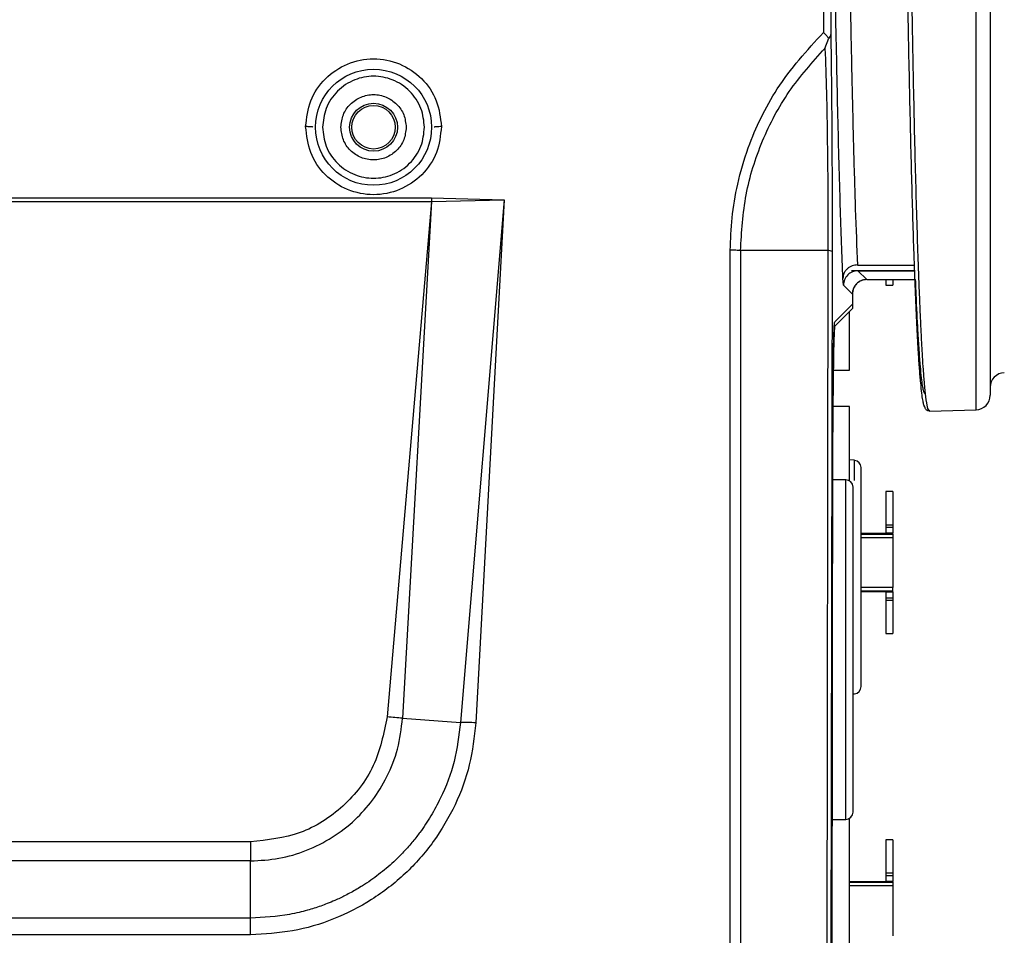
# Model space of a CAD drawing. Units: millimetres. Extents: x 3 to 306, y 3 to 206.
# Drawn here: x 166 to 180, y 71 to 84 of the extents above; entities that cross this region are included whole.
import ezdxf

# ---------------------------------------------------------------- set-up
doc = ezdxf.new("R2010")
doc.units = ezdxf.units.MM
doc.styles.add('SLDTEXTSTYLE0', font='TXT', dxfattribs={"width": 0.7})
doc.dimstyles.new('SLDDIMSTYLE0', dxfattribs={"dimtxt": 3.5, "dimasz": 3.302, "dimexe": 0, "dimexo": 0.0625, "dimgap": 0.875, "dimtad": 1, "dimdec": 1, "dimlfac": 5, "dimrnd": 1e-09, "dimzin": 12, "dimdsep": 46, "dimtxsty": 'SLDTEXTSTYLE0', "dimsah": 1, "dimcen": 0.09, "dimadec": 0, "dimazin": 3, "dimtfac": 1, "dimtdec": 1, "dimtofl": 0, "dimtmove": 0, "dimatfit": 3, "dimfxl": 0, "dimfrac": 2, "dimtolj": 1, "dimtzin": 12, "dimarcsym": 0})

# ---------------------------------------------------------------- blocks, each defined once
blk = doc.blocks.new('_D')
at = {"color": 7, "linetype": 'Continuous', "lineweight": 18}
for p, q in [((186.351, 80.627), (186.351, 54.113)), ((123.247, 77.508), (123.247, 54.113)), ((123.247, 55.113), (186.351, 55.113))]:
    blk.add_line(p, q, dxfattribs=at)
for points in [[(123.247, 55.113), (126.549, 54.605), (126.549, 55.621)], [(186.351, 55.113), (183.049, 55.621), (183.049, 54.605)]]:
    blk.add_solid(points, dxfattribs=at)
at = {"color": 7, "linetype": 'Continuous', "lineweight": 18, "insert": (149.505, 59.625), "char_height": 3.5, "attachment_point": 1, "style": 'SLDTEXTSTYLE0'}
blk.add_mtext('315,5', dxfattribs=at)
blk = doc.blocks.new('_D_2')
at = {"color": 7, "linetype": 'Continuous', "lineweight": 18}
for p, q in [((157.877, 139.214), (203.45, 139.214)), ((202.45, 65.114), (202.45, 139.214)), ((175.873, 65.114), (203.45, 65.114))]:
    blk.add_line(p, q, dxfattribs=at)
for points in [[(202.45, 139.214), (201.942, 135.912), (202.958, 135.912)], [(202.45, 65.114), (202.958, 68.416), (201.942, 68.416)]]:
    blk.add_solid(points, dxfattribs=at)
at = {"color": 7, "linetype": 'Continuous', "lineweight": 18, "insert": (197.938, 96.87), "char_height": 3.5, "attachment_point": 1, "rotation": 90, "style": 'SLDTEXTSTYLE0'}
blk.add_mtext('370,5', dxfattribs=at)
blk = doc.blocks.new('_D_3')
at = {"color": 7, "linetype": 'Continuous', "lineweight": 18}
for p, q in [((179.989, 117.725), (197.45, 117.725)), ((196.45, 65.114), (196.45, 117.725)), ((175.873, 65.114), (197.45, 65.114))]:
    blk.add_line(p, q, dxfattribs=at)
for points in [[(196.45, 117.725), (195.942, 114.423), (196.958, 114.423)], [(196.45, 65.114), (196.958, 68.416), (195.942, 68.416)]]:
    blk.add_solid(points, dxfattribs=at)
at = {"color": 7, "linetype": 'Continuous', "lineweight": 18, "insert": (191.938, 86.126), "char_height": 3.5, "attachment_point": 1, "rotation": 90, "style": 'SLDTEXTSTYLE0'}
blk.add_mtext('263,1', dxfattribs=at)

msp = doc.modelspace()

# ---------------------------------------------------------------- linework, layer by layer
at = {"color": 8, "linetype": 'Continuous', "lineweight": 25}
for p, q in [((179.632, 78.719), (179.632, 98.214)), ((177.997, 80.715), (178.779, 80.715)), ((178.004, 80.637), (178.782, 80.637)), ((178.927, 78.762), (178.913, 78.78)), ((178.982, 78.712), (178.989, 78.702)), ((177.957, 77.743), (177.957, 78.023)), ((177.837, 73.074), (177.837, 77.754)), ((178.047, 77.007), (178.487, 77.007)), ((178.047, 76.96), (178.487, 76.96)), ((178.487, 76.268), (178.047, 76.268)), ((178.487, 76.221), (178.047, 76.221))]:
    msp.add_line(p, q, dxfattribs=at)
at = {"color": 7, "linetype": 'Continuous', "lineweight": 25}
for p, q in [((177.53, 84.28), (177.529, 83.922)), ((177.53, 84.28), (177.529, 83.922)), ((177.63, 84.271), (177.629, 83.906)), ((177.55, 83.701), (177.602, 83.84)), ((177.55, 83.701), (177.602, 83.84)), ((177.55, 83.701), (177.602, 83.84)), ((138.129, 81.64), (172.126, 81.64)), ((138.129, 81.59), (172.125, 81.59)), ((138.129, 81.59), (172.125, 81.59)), ((138.129, 81.59), (172.125, 81.59)), ((172.125, 81.59), (171.513, 74.486)), ((172.125, 81.59), (171.513, 74.486)), ((172.125, 81.59), (171.513, 74.486)), ((172.125, 81.59), (171.726, 74.468)), ((172.125, 81.59), (171.726, 74.468)), ((172.125, 81.59), (171.726, 74.468)), ((172.126, 81.64), (172.125, 81.59)), ((172.126, 81.64), (172.125, 81.59)), ((172.126, 81.64), (172.125, 81.59)), ((172.125, 81.59), (173.127, 81.614)), ((172.125, 81.59), (173.127, 81.614)), ((172.125, 81.59), (173.127, 81.614)), ((172.126, 81.64), (173.127, 81.614)), ((172.126, 81.64), (173.127, 81.614)), ((173.127, 81.614), (172.527, 74.411)), ((173.127, 81.614), (172.527, 74.411)), ((173.127, 81.614), (172.527, 74.411)), ((173.127, 81.614), (172.737, 74.404)), ((173.127, 81.614), (172.737, 74.404)), ((173.127, 81.614), (172.737, 74.404)), ((176.244, 70.575), (176.244, 80.919)), ((176.386, 80.914), (176.386, 70.57)), ((177.589, 80.914), (176.386, 80.914)), ((177.589, 80.914), (177.572, 69.681)), ((177.648, 80.902), (177.63, 69.668)), ((177.917, 80.64), (178.782, 80.64)), ((178.127, 80.514), (178.004, 80.637)), ((177.804, 80.437), (177.797, 80.531)), ((178.127, 80.514), (178.786, 80.514)), ((178.387, 80.514), (178.387, 80.436)), ((178.487, 80.514), (178.487, 80.436)), ((177.927, 80.314), (177.804, 80.437)), ((178.387, 80.436), (178.487, 80.436)), ((177.927, 80.317), (177.927, 80.114)), ((177.927, 80.314), (177.927, 80.174)), ((177.927, 80.314), (177.927, 80.114)), ((177.685, 79.932), (177.927, 80.174)), ((177.685, 79.872), (177.927, 80.114)), ((177.887, 79.264), (177.887, 80.074)), ((177.664, 79.264), (177.887, 79.264)), ((177.887, 78.764), (177.659, 78.764)), ((177.887, 77.74), (177.887, 78.764)), ((178.989, 78.702), (179.632, 78.719)), ((177.643, 69.414), (177.657, 78.417)), ((177.644, 69.414), (177.658, 78.412)), ((177.957, 78.023), (177.887, 78.03)), ((177.837, 77.754), (177.657, 77.754)), ((178.487, 77.592), (178.387, 77.592)), ((178.387, 77.592), (178.387, 77.135)), ((178.487, 77.592), (178.487, 77.135)), ((178.387, 77.135), (178.487, 77.135)), ((178.387, 77.135), (178.387, 77.102)), ((178.387, 77.102), (178.387, 77.019)), ((178.387, 77.102), (178.487, 77.102)), ((178.487, 77.135), (178.487, 77.102)), ((178.487, 77.102), (178.487, 77.019)), ((178.047, 77.019), (178.387, 77.019)), ((178.487, 77.019), (178.387, 77.019)), ((178.487, 77.007), (178.487, 77.019)), ((178.487, 77.007), (178.487, 76.96)), ((178.487, 76.96), (178.487, 76.268)), ((178.387, 76.208), (178.047, 76.208)), ((178.387, 76.208), (178.487, 76.208)), ((178.387, 76.208), (178.387, 76.126)), ((178.487, 76.221), (178.487, 76.268)), ((178.487, 76.208), (178.487, 76.221)), ((178.487, 76.208), (178.487, 76.126)), ((178.387, 76.126), (178.487, 76.126)), ((178.387, 76.126), (178.387, 76.092)), ((178.487, 76.092), (178.387, 76.092)), ((178.387, 76.092), (178.387, 75.636)), ((178.487, 76.126), (178.487, 76.092)), ((178.487, 76.092), (178.487, 75.636)), ((178.387, 75.636), (178.487, 75.636)), ((177.937, 74.803), (177.957, 74.805)), ((171.726, 74.468), (172.527, 74.411)), ((171.726, 74.468), (172.527, 74.411)), ((171.726, 74.468), (172.527, 74.411)), ((177.65, 73.074), (177.837, 73.074)), ((177.887, 69.664), (177.887, 73.087)), ((169.632, 72.764), (140.733, 72.764)), ((169.632, 72.764), (140.733, 72.764)), ((169.632, 72.764), (140.733, 72.764)), ((178.487, 72.792), (178.387, 72.792)), ((178.387, 72.792), (178.387, 72.335)), ((178.487, 72.792), (178.487, 72.335)), ((169.632, 72.501), (140.733, 72.501)), ((169.631, 71.712), (169.632, 72.501)), ((177.887, 72.219), (178.387, 72.219)), ((178.387, 72.335), (178.487, 72.335)), ((178.387, 72.335), (178.387, 72.302)), ((178.387, 72.302), (178.387, 72.219)), ((178.387, 72.302), (178.487, 72.302)), ((178.487, 72.219), (178.387, 72.219)), ((178.487, 72.335), (178.487, 72.302)), ((178.487, 72.302), (178.487, 72.219)), ((178.487, 72.207), (178.487, 72.219)), ((177.887, 72.207), (178.487, 72.207)), ((177.887, 72.16), (178.487, 72.16)), ((178.487, 72.207), (178.487, 72.16)), ((178.487, 72.16), (178.487, 71.468)), ((169.631, 71.712), (140.636, 71.712)), ((169.631, 71.484), (140.636, 71.484))]:
    msp.add_line(p, q, dxfattribs=at)
for radius in [0.8, 0.33, 0.3]:
    msp.add_circle((171.327, 82.614), radius, dxfattribs=at)
for centre, radius, start, end in [((177.595, 80.796), 0.118, 63.4398, 92.7851), ((180.027, 79.03), 0.2, 91.5, 180), ((179.627, 78.919), 0.2, 271.5, 0), ((177.947, 77.923), 0.1, 0, 84.2894), ((177.837, 77.654), 0.1, 0, 90), ((177.947, 74.904), 0.1, 275.7106, 0), ((177.837, 73.174), 0.1, 270, 0)]:
    msp.add_arc(centre, radius, start, end, dxfattribs=at)
msp.add_ellipse((177.686, 78.272), major_axis=(0, 1.6), ratio=0.017455, start_param=0.017453, end_param=1.48353, dxfattribs=at)
for points, knots in [([(178.587, 98.214), (178.588, 97.776), (178.588, 96.94), (178.59, 95.748), (178.593, 94.643), (178.598, 93.239), (178.608, 91.512), (178.621, 89.744), (178.635, 88.27), (178.648, 87.074), (178.665, 85.777), (178.687, 84.427), (178.713, 83.078), (178.741, 81.9), (178.765, 81.099), (178.784, 80.578), (178.796, 80.264), (178.808, 79.982), (178.821, 79.73), (178.834, 79.493), (178.849, 79.275), (178.865, 79.086), (178.88, 78.947), (178.893, 78.855), (178.905, 78.801), (178.913, 78.774), (178.918, 78.771), (178.918, 78.77)], [0, 0, 0, 0, 0.043664, 0.083456, 0.119434, 0.155358, 0.226755, 0.299223, 0.346988, 0.394296, 0.441124, 0.50893, 0.575506, 0.642017, 0.708241, 0.73418, 0.760102, 0.785657, 0.810818, 0.835992, 0.866446, 0.89683, 0.927214, 0.953045, 0.974254, 0.995442, 1, 1, 1, 1]), ([(178.986, 78.707), (178.979, 78.717), (178.963, 78.737), (178.942, 78.878), (178.923, 79.06), (178.908, 79.254), (178.895, 79.448), (178.884, 79.646), (178.873, 79.86), (178.863, 80.088), (178.853, 80.328), (178.843, 80.578), (178.831, 80.915), (178.817, 81.357), (178.801, 81.927), (178.786, 82.534), (178.768, 83.376), (178.746, 84.493), (178.724, 85.925), (178.705, 87.418), (178.689, 88.965), (178.676, 90.564), (178.666, 92.046), (178.659, 93.389), (178.655, 94.584), (178.651, 95.789), (178.649, 97.001), (178.649, 97.81), (178.649, 98.214)], [0, 0, 0, 0, 0.044385, 0.086526, 0.12212, 0.151167, 0.174012, 0.19624, 0.21785, 0.238842, 0.259217, 0.278973, 0.298112, 0.334175, 0.369513, 0.404127, 0.438016, 0.503598, 0.566282, 0.626215, 0.685183, 0.743187, 0.800225, 0.840432, 0.880513, 0.920467, 0.960297, 1, 1, 1, 1]), ([(179.827, 98.214), (179.827, 97.635), (179.827, 96.458), (179.827, 94.68), (179.827, 92.881), (179.827, 91.088), (179.827, 89.328), (179.827, 87.631), (179.827, 86.028), (179.827, 84.546), (179.827, 83.21), (179.827, 82.04), (179.827, 81.05), (179.827, 80.249), (179.827, 79.639), (179.827, 79.218), (179.827, 78.965), (179.827, 78.934), (179.827, 78.919)], [0, 0, 0, 0, 0.057284, 0.116497, 0.177468, 0.239987, 0.303802, 0.368625, 0.434137, 0.5, 0.565863, 0.631375, 0.696197, 0.760013, 0.822532, 0.883503, 0.942716, 1, 1, 1, 1]), ([(177.831, 89.356), (177.835, 88.911), (177.844, 88.012), (177.86, 86.733), (177.878, 85.502), (177.897, 84.36), (177.919, 83.305), (177.942, 82.341), (177.968, 81.449), (177.987, 80.963), (177.997, 80.715)], [0, 0, 0, 0, 0.117174, 0.236911, 0.359211, 0.484074, 0.604292, 0.730353, 0.862255, 1, 1, 1, 1]), ([(177.797, 80.531), (177.785, 80.85), (177.761, 81.487), (177.728, 82.738), (177.7, 84.068), (177.677, 85.421), (177.658, 86.711), (177.643, 87.992), (177.635, 88.858), (177.631, 89.262)], [0, 0, 0, 0, 0.172651, 0.344353, 0.51587, 0.646145, 0.774413, 0.89457, 1, 1, 1, 1]), ([(176.244, 80.919), (176.249, 81.068), (176.259, 81.373), (176.342, 81.848), (176.475, 82.312), (176.663, 82.75), (176.972, 83.31), (177.303, 83.673), (177.529, 83.922)], [0, 0, 0, 0, 0.133027, 0.273759, 0.430045, 0.564041, 0.700286, 1, 1, 1, 1]), ([(176.244, 80.919), (176.249, 81.068), (176.259, 81.373), (176.342, 81.848), (176.475, 82.312), (176.663, 82.75), (176.972, 83.31), (177.303, 83.673), (177.529, 83.922)], [0, 0, 0, 0, 0.133027, 0.273759, 0.430045, 0.564041, 0.700286, 1, 1, 1, 1]), ([(176.244, 80.919), (176.249, 81.068), (176.259, 81.373), (176.342, 81.848), (176.475, 82.312), (176.663, 82.75), (176.972, 83.31), (177.303, 83.673), (177.529, 83.922)], [0, 0, 0, 0, 0.133027, 0.273759, 0.430045, 0.564041, 0.700286, 1, 1, 1, 1]), ([(177.602, 83.84), (177.593, 83.851), (177.572, 83.879), (177.545, 83.906), (177.529, 83.922)], [0, 0, 0, 0, 0.421165, 1, 1, 1, 1]), ([(177.602, 83.84), (177.593, 83.851), (177.572, 83.879), (177.545, 83.906), (177.529, 83.922)], [0, 0, 0, 0, 0.421165, 1, 1, 1, 1]), ([(177.602, 83.84), (177.593, 83.851), (177.572, 83.879), (177.545, 83.906), (177.529, 83.922)], [0, 0, 0, 0, 0.421165, 1, 1, 1, 1]), ([(177.629, 83.906), (177.628, 83.893), (177.624, 83.871), (177.609, 83.849), (177.602, 83.84)], [0, 0, 0, 0, 0.580992, 1, 1, 1, 1]), ([(177.629, 83.906), (177.628, 83.893), (177.624, 83.871), (177.609, 83.849), (177.602, 83.84)], [0, 0, 0, 0, 0.580992, 1, 1, 1, 1]), ([(177.629, 83.906), (177.628, 83.893), (177.624, 83.871), (177.609, 83.849), (177.602, 83.84)], [0, 0, 0, 0, 0.580992, 1, 1, 1, 1]), ([(176.386, 80.914), (176.401, 81.172), (176.432, 81.689), (176.669, 82.433), (177.031, 83.124), (177.377, 83.509), (177.55, 83.701)], [0, 0, 0, 0, 0.250149, 0.500314, 0.750184, 1, 1, 1, 1]), ([(176.386, 80.914), (176.401, 81.172), (176.432, 81.689), (176.669, 82.433), (177.031, 83.124), (177.377, 83.509), (177.55, 83.701)], [0, 0, 0, 0, 0.250149, 0.500314, 0.750184, 1, 1, 1, 1]), ([(176.386, 80.914), (176.401, 81.172), (176.432, 81.689), (176.669, 82.433), (177.031, 83.124), (177.377, 83.509), (177.55, 83.701)], [0, 0, 0, 0, 0.250149, 0.500314, 0.750184, 1, 1, 1, 1]), ([(177.55, 83.701), (177.557, 83.505), (177.571, 83.111), (177.583, 82.414), (177.59, 81.672), (177.589, 81.167), (177.589, 80.914)], [0, 0, 0, 0, 0.249735, 0.499584, 0.74986, 1, 1, 1, 1]), ([(177.55, 83.701), (177.557, 83.505), (177.571, 83.111), (177.583, 82.414), (177.59, 81.672), (177.589, 81.167), (177.589, 80.914)], [0, 0, 0, 0, 0.249735, 0.499584, 0.74986, 1, 1, 1, 1]), ([(177.55, 83.701), (177.557, 83.505), (177.571, 83.111), (177.583, 82.414), (177.59, 81.672), (177.589, 81.167), (177.589, 80.914)], [0, 0, 0, 0, 0.249735, 0.499584, 0.74986, 1, 1, 1, 1]), ([(170.391, 82.623), (170.405, 82.744), (170.434, 82.988), (170.649, 83.299), (170.959, 83.507), (171.326, 83.581), (171.694, 83.508), (172.003, 83.301), (172.22, 82.989), (172.249, 82.745), (172.263, 82.623)], [0, 0, 0, 0, 0.124454, 0.250079, 0.375018, 0.4997, 0.624383, 0.749319, 0.874884, 1, 1, 1, 1]), ([(177.635, 83.55), (177.635, 83.538), (177.636, 83.458), (177.638, 83.237), (177.642, 82.878), (177.645, 82.437), (177.647, 81.993), (177.648, 81.593), (177.648, 81.227), (177.648, 81.01), (177.648, 80.902)], [0, 0, 0, 0, 0.017143, 0.107409, 0.280794, 0.453756, 0.610641, 0.767678, 0.884323, 1, 1, 1, 1]), ([(177.635, 83.55), (177.635, 83.538), (177.636, 83.458), (177.638, 83.237), (177.642, 82.878), (177.645, 82.437), (177.647, 81.993), (177.648, 81.593), (177.648, 81.227), (177.648, 81.01), (177.648, 80.902)], [0, 0, 0, 0, 0.017143, 0.107409, 0.280794, 0.453756, 0.610641, 0.767678, 0.884323, 1, 1, 1, 1]), ([(177.635, 83.55), (177.635, 83.538), (177.636, 83.458), (177.638, 83.237), (177.642, 82.878), (177.645, 82.437), (177.647, 81.993), (177.648, 81.593), (177.648, 81.227), (177.648, 81.01), (177.648, 80.902)], [0, 0, 0, 0, 0.017143, 0.107409, 0.280794, 0.453756, 0.610641, 0.767678, 0.884323, 1, 1, 1, 1]), ([(172.03, 82.614), (172.02, 82.702), (172.006, 82.839), (171.918, 83.002), (171.827, 83.114), (171.716, 83.205), (171.552, 83.29), (171.327, 83.334), (171.102, 83.29), (170.939, 83.205), (170.827, 83.114), (170.736, 83.002), (170.649, 82.839), (170.634, 82.702), (170.625, 82.614)], [0, 0, 0, 0, 0.119721, 0.184836, 0.25, 0.315115, 0.380279, 0.5, 0.619721, 0.684836, 0.75, 0.815115, 0.880279, 1, 1, 1, 1]), ([(170.877, 82.614), (170.884, 82.673), (170.897, 82.791), (171.001, 82.94), (171.15, 83.04), (171.327, 83.076), (171.504, 83.04), (171.653, 82.94), (171.757, 82.791), (171.77, 82.673), (171.777, 82.614)], [0, 0, 0, 0, 0.125001, 0.25, 0.374999, 0.5, 0.625, 0.75, 0.874999, 1, 1, 1, 1]), ([(170.877, 82.614), (170.884, 82.673), (170.897, 82.791), (171.001, 82.94), (171.15, 83.04), (171.327, 83.076), (171.504, 83.04), (171.653, 82.94), (171.757, 82.791), (171.77, 82.673), (171.777, 82.614)], [0, 0, 0, 0, 0.125001, 0.25, 0.374999, 0.5, 0.625, 0.75, 0.874999, 1, 1, 1, 1]), ([(170.877, 82.614), (170.884, 82.673), (170.897, 82.791), (171.001, 82.94), (171.15, 83.04), (171.327, 83.076), (171.504, 83.04), (171.653, 82.94), (171.757, 82.791), (171.77, 82.673), (171.777, 82.614)], [0, 0, 0, 0, 0.125001, 0.25, 0.374999, 0.5, 0.625, 0.75, 0.874999, 1, 1, 1, 1]), ([(172.263, 82.623), (172.249, 82.501), (172.222, 82.256), (172.007, 81.943), (171.696, 81.734), (171.328, 81.66), (170.96, 81.733), (170.649, 81.942), (170.433, 82.255), (170.405, 82.5), (170.391, 82.623)], [0, 0, 0, 0, 0.124449, 0.250078, 0.375019, 0.4997, 0.624383, 0.749321, 0.87489, 1, 1, 1, 1]), ([(170.491, 82.614), (170.49, 82.615), (170.487, 82.617), (170.474, 82.619), (170.462, 82.62), (170.446, 82.621), (170.423, 82.622), (170.404, 82.622), (170.391, 82.623)], [0, 0, 0, 0, 0.239797, 0.368575, 0.499994, 0.631409, 0.760192, 1, 1, 1, 1]), ([(170.625, 82.614), (170.634, 82.526), (170.649, 82.389), (170.736, 82.225), (170.827, 82.114), (170.939, 82.022), (171.102, 81.938), (171.327, 81.894), (171.552, 81.938), (171.716, 82.022), (171.827, 82.114), (171.918, 82.225), (172.006, 82.389), (172.02, 82.526), (172.03, 82.614)], [0, 0, 0, 0, 0.119721, 0.184837, 0.25, 0.315115, 0.380279, 0.5, 0.619721, 0.684837, 0.75, 0.815115, 0.880279, 1, 1, 1, 1]), ([(171.777, 82.614), (171.77, 82.555), (171.757, 82.437), (171.653, 82.287), (171.504, 82.187), (171.327, 82.152), (171.15, 82.187), (171.001, 82.287), (170.897, 82.437), (170.884, 82.555), (170.877, 82.614)], [0, 0, 0, 0, 0.125, 0.25, 0.375, 0.5, 0.625001, 0.75, 0.875, 1, 1, 1, 1]), ([(171.777, 82.614), (171.77, 82.555), (171.757, 82.437), (171.653, 82.287), (171.504, 82.187), (171.327, 82.152), (171.15, 82.187), (171.001, 82.287), (170.897, 82.437), (170.884, 82.555), (170.877, 82.614)], [0, 0, 0, 0, 0.125, 0.25, 0.375, 0.5, 0.625001, 0.75, 0.875, 1, 1, 1, 1]), ([(171.777, 82.614), (171.77, 82.555), (171.757, 82.437), (171.653, 82.287), (171.504, 82.187), (171.327, 82.152), (171.15, 82.187), (171.001, 82.287), (170.897, 82.437), (170.884, 82.555), (170.877, 82.614)], [0, 0, 0, 0, 0.125, 0.25, 0.375, 0.5, 0.625001, 0.75, 0.875, 1, 1, 1, 1]), ([(172.263, 82.623), (172.251, 82.622), (172.232, 82.622), (172.209, 82.621), (172.193, 82.62), (172.18, 82.619), (172.167, 82.617), (172.165, 82.615), (172.163, 82.614)], [0, 0, 0, 0, 0.2398031, 0.3685829, 0.5000024, 0.63141, 0.760193, 1, 1, 1, 1]), ([(176.386, 80.914), (176.376, 80.915), (176.356, 80.916), (176.321, 80.918), (176.284, 80.919), (176.257, 80.919), (176.244, 80.919)], [0, 0, 0, 0, 0.2500038, 0.5000023, 0.7499982, 1, 1, 1, 1]), ([(176.386, 80.914), (176.376, 80.915), (176.356, 80.916), (176.321, 80.918), (176.284, 80.919), (176.257, 80.919), (176.244, 80.919)], [0, 0, 0, 0, 0.2500038, 0.5000023, 0.7499982, 1, 1, 1, 1]), ([(176.386, 80.914), (176.376, 80.915), (176.356, 80.916), (176.321, 80.918), (176.284, 80.919), (176.257, 80.919), (176.244, 80.919)], [0, 0, 0, 0, 0.2500038, 0.5000023, 0.7499982, 1, 1, 1, 1]), ([(177.997, 80.716), (177.972, 80.713), (177.933, 80.709), (177.887, 80.686), (177.855, 80.662), (177.829, 80.633), (177.804, 80.59), (177.799, 80.554), (177.797, 80.531)], [0, 0, 0, 0, 0.239302, 0.368098, 0.499652, 0.631259, 0.7602, 1, 1, 1, 1]), ([(178.004, 80.637), (177.978, 80.634), (177.926, 80.628), (177.86, 80.581), (177.813, 80.515), (177.807, 80.463), (177.804, 80.437)], [0, 0, 0, 0, 0.250001, 0.5000012, 0.7500014, 1, 1, 1, 1]), ([(178.127, 80.514), (178.112, 80.513), (178.084, 80.512), (178.033, 80.495), (177.983, 80.458), (177.946, 80.408), (177.929, 80.357), (177.928, 80.329), (177.927, 80.314)], [0, 0, 0, 0, 0.140937, 0.27185, 0.499995, 0.728139, 0.858872, 1, 1, 1, 1]), ([(178.127, 80.514), (178.101, 80.511), (178.048, 80.505), (177.982, 80.459), (177.936, 80.393), (177.93, 80.34), (177.927, 80.314)], [0, 0, 0, 0, 0.250007, 0.499999, 0.749988, 1, 1, 1, 1]), ([(177.657, 78.417), (177.657, 78.626), (177.659, 79.043), (177.666, 79.547), (177.675, 79.868), (177.682, 79.912), (177.685, 79.932)], [0, 0, 0, 0, 0.260249, 0.521519, 0.777709, 1, 1, 1, 1]), ([(178.989, 78.702), (178.984, 78.703), (178.974, 78.703), (178.958, 78.709), (178.942, 78.721), (178.93, 78.74), (178.928, 78.755), (178.927, 78.762)], [0, 0, 0, 0, 0.1546177, 0.2964746, 0.5362193, 0.7670208, 1, 1, 1, 1]), ([(178.047, 74.904), (178.047, 74.925), (178.047, 74.956), (178.047, 75.144), (178.047, 75.339), (178.047, 75.58), (178.047, 75.932), (178.047, 76.414), (178.047, 76.896), (178.047, 77.247), (178.047, 77.489), (178.047, 77.684), (178.047, 77.872), (178.047, 77.903), (178.047, 77.923)], [0, 0, 0, 0, 0.119728, 0.18418, 0.25, 0.31582, 0.380272, 0.5, 0.619728, 0.68418, 0.75, 0.81582, 0.880272, 1, 1, 1, 1]), ([(177.937, 75.414), (177.937, 75.55), (177.937, 75.832), (177.937, 76.249), (177.937, 76.651), (177.937, 77.009), (177.937, 77.3), (177.937, 77.507), (177.937, 77.632), (177.937, 77.647), (177.937, 77.654)], [0, 0, 0, 0, 0.116516, 0.240011, 0.368641, 0.5, 0.631359, 0.759989, 0.883484, 1, 1, 1, 1]), ([(177.937, 73.174), (177.937, 73.181), (177.937, 73.196), (177.937, 73.321), (177.937, 73.527), (177.937, 73.819), (177.937, 74.177), (177.937, 74.578), (177.937, 74.996), (177.937, 75.277), (177.937, 75.414)], [0, 0, 0, 0, 0.116491, 0.23999, 0.368623, 0.499986, 0.631349, 0.759982, 0.883481, 1, 1, 1, 1]), ([(172.527, 74.411), (172.504, 74.231), (172.458, 73.869), (172.31, 73.483), (172.186, 73.24), (172.118, 73.121), (172.045, 73.005), (171.987, 72.922), (171.92, 72.832), (171.837, 72.728), (171.722, 72.601), (171.607, 72.489), (171.504, 72.398), (171.398, 72.313), (171.289, 72.233), (171.187, 72.166), (171.071, 72.095), (170.944, 72.026), (170.807, 71.961), (170.665, 71.902), (170.539, 71.857), (170.409, 71.818), (170.296, 71.789), (170.037, 71.733), (169.811, 71.721), (169.631, 71.712)], [0, 0, 0, 0, 0.125592, 0.250935, 0.282452, 0.313972, 0.345486, 0.376988, 0.383878, 0.422746, 0.468929, 0.50181, 0.53294, 0.564068, 0.595201, 0.626341, 0.64791, 0.689063, 0.726, 0.751534, 0.795309, 0.818054, 0.844874, 0.875774, 1, 1, 1, 1]), ([(172.527, 74.411), (172.504, 74.231), (172.458, 73.869), (172.31, 73.483), (172.186, 73.24), (172.118, 73.121), (172.045, 73.005), (171.987, 72.922), (171.92, 72.832), (171.837, 72.728), (171.722, 72.601), (171.607, 72.489), (171.504, 72.398), (171.398, 72.313), (171.289, 72.233), (171.187, 72.166), (171.071, 72.095), (170.944, 72.026), (170.807, 71.961), (170.665, 71.902), (170.539, 71.857), (170.409, 71.818), (170.296, 71.789), (170.037, 71.733), (169.811, 71.721), (169.631, 71.712)], [0, 0, 0, 0, 0.125592, 0.250935, 0.282452, 0.313972, 0.345486, 0.376988, 0.383878, 0.422746, 0.468929, 0.50181, 0.53294, 0.564068, 0.595201, 0.626341, 0.64791, 0.689063, 0.726, 0.751534, 0.795309, 0.818054, 0.844874, 0.875774, 1, 1, 1, 1]), ([(172.527, 74.411), (172.504, 74.231), (172.458, 73.869), (172.31, 73.483), (172.186, 73.24), (172.118, 73.121), (172.045, 73.005), (171.987, 72.922), (171.92, 72.832), (171.837, 72.728), (171.722, 72.601), (171.607, 72.489), (171.504, 72.398), (171.398, 72.313), (171.289, 72.233), (171.187, 72.166), (171.071, 72.095), (170.944, 72.026), (170.807, 71.961), (170.665, 71.902), (170.539, 71.857), (170.409, 71.818), (170.296, 71.789), (170.037, 71.733), (169.811, 71.721), (169.631, 71.712)], [0, 0, 0, 0, 0.125592, 0.250935, 0.282452, 0.313971, 0.345485, 0.376988, 0.383878, 0.422746, 0.468929, 0.50181, 0.532939, 0.564067, 0.5952, 0.626341, 0.64791, 0.689063, 0.726, 0.751534, 0.795309, 0.818054, 0.844874, 0.875774, 1, 1, 1, 1]), ([(172.737, 74.404), (172.715, 74.21), (172.67, 73.822), (172.465, 73.267), (172.166, 72.758), (171.776, 72.314), (171.308, 71.952), (170.782, 71.686), (170.216, 71.515), (169.825, 71.494), (169.631, 71.484)], [0, 0, 0, 0, 0.124736, 0.249779, 0.375821, 0.500839, 0.625678, 0.751242, 0.875742, 1, 1, 1, 1]), ([(172.737, 74.404), (172.715, 74.21), (172.67, 73.822), (172.465, 73.267), (172.166, 72.758), (171.776, 72.314), (171.308, 71.952), (170.782, 71.686), (170.216, 71.515), (169.825, 71.494), (169.631, 71.484)], [0, 0, 0, 0, 0.124736, 0.249779, 0.375821, 0.500839, 0.625678, 0.751242, 0.875742, 1, 1, 1, 1]), ([(172.737, 74.404), (172.715, 74.21), (172.67, 73.822), (172.465, 73.267), (172.166, 72.758), (171.776, 72.314), (171.308, 71.952), (170.782, 71.686), (170.216, 71.515), (169.825, 71.494), (169.631, 71.484)], [0, 0, 0, 0, 0.124736, 0.249779, 0.375821, 0.500839, 0.625678, 0.751242, 0.875742, 1, 1, 1, 1]), ([(171.513, 74.486), (171.466, 74.255), (171.374, 73.794), (170.931, 73.229), (170.331, 72.84), (169.865, 72.789), (169.632, 72.764)], [0, 0, 0, 0, 0.251007, 0.501151, 0.750711, 1, 1, 1, 1]), ([(171.513, 74.486), (171.466, 74.255), (171.374, 73.794), (170.931, 73.229), (170.331, 72.84), (169.865, 72.789), (169.632, 72.764)], [0, 0, 0, 0, 0.251007, 0.501151, 0.750711, 1, 1, 1, 1]), ([(171.513, 74.486), (171.466, 74.255), (171.374, 73.794), (170.931, 73.229), (170.331, 72.84), (169.865, 72.789), (169.632, 72.764)], [0, 0, 0, 0, 0.251007, 0.501151, 0.750711, 1, 1, 1, 1]), ([(169.632, 72.501), (169.763, 72.508), (170.026, 72.522), (170.408, 72.637), (170.764, 72.816), (171.07, 73.053), (171.324, 73.338), (171.525, 73.665), (171.676, 74.047), (171.709, 74.325), (171.726, 74.468)], [0, 0, 0, 0, 0.124162, 0.249064, 0.3747, 0.501005, 0.614139, 0.735091, 0.863726, 1, 1, 1, 1]), ([(169.632, 72.501), (169.763, 72.508), (170.026, 72.522), (170.408, 72.637), (170.764, 72.816), (171.07, 73.053), (171.324, 73.338), (171.525, 73.665), (171.676, 74.047), (171.709, 74.325), (171.726, 74.468)], [0, 0, 0, 0, 0.124162, 0.249064, 0.3747, 0.501005, 0.614139, 0.735091, 0.863726, 1, 1, 1, 1]), ([(169.632, 72.501), (169.763, 72.508), (170.026, 72.522), (170.408, 72.637), (170.764, 72.816), (171.07, 73.053), (171.324, 73.338), (171.525, 73.665), (171.676, 74.047), (171.709, 74.325), (171.726, 74.468)], [0, 0, 0, 0, 0.124161, 0.249064, 0.3747, 0.501005, 0.614139, 0.735091, 0.863726, 1, 1, 1, 1]), ([(171.726, 74.468), (171.692, 74.471), (171.625, 74.476), (171.55, 74.483), (171.513, 74.486)], [0, 0, 0, 0, 0.502744, 1, 1, 1, 1]), ([(171.726, 74.468), (171.692, 74.471), (171.625, 74.476), (171.55, 74.483), (171.513, 74.486)], [0, 0, 0, 0, 0.502744, 1, 1, 1, 1]), ([(171.726, 74.468), (171.692, 74.471), (171.625, 74.476), (171.55, 74.483), (171.513, 74.486)], [0, 0, 0, 0, 0.502744, 1, 1, 1, 1]), ([(172.737, 74.404), (172.7, 74.406), (172.626, 74.41), (172.56, 74.411), (172.527, 74.411)], [0, 0, 0, 0, 0.501318, 1, 1, 1, 1]), ([(172.737, 74.404), (172.7, 74.406), (172.626, 74.41), (172.56, 74.411), (172.527, 74.411)], [0, 0, 0, 0, 0.501318, 1, 1, 1, 1]), ([(172.737, 74.404), (172.7, 74.406), (172.626, 74.41), (172.56, 74.411), (172.527, 74.411)], [0, 0, 0, 0, 0.501317, 1, 1, 1, 1]), ([(169.632, 72.764), (169.632, 72.716), (169.632, 72.619), (169.632, 72.54), (169.632, 72.501)], [0, 0, 0, 0, 0.499999, 1, 1, 1, 1]), ([(169.632, 72.764), (169.632, 72.716), (169.632, 72.619), (169.632, 72.54), (169.632, 72.501)], [0, 0, 0, 0, 0.499999, 1, 1, 1, 1]), ([(169.632, 72.764), (169.632, 72.716), (169.632, 72.619), (169.632, 72.54), (169.632, 72.501)], [0, 0, 0, 0, 0.499999, 1, 1, 1, 1]), ([(169.631, 71.484), (169.631, 71.526), (169.631, 71.61), (169.631, 71.678), (169.631, 71.712)], [0, 0, 0, 0, 0.5, 1, 1, 1, 1]), ([(169.631, 71.484), (169.631, 71.526), (169.631, 71.61), (169.631, 71.678), (169.631, 71.712)], [0, 0, 0, 0, 0.5, 1, 1, 1, 1]), ([(169.631, 71.484), (169.631, 71.526), (169.631, 71.61), (169.631, 71.678), (169.631, 71.712)], [0, 0, 0, 0, 0.5, 1, 1, 1, 1])]:
    msp.add_open_spline(points, degree=3, knots=knots, dxfattribs=at)
at = {"color": 8, "linetype": 'Continuous', "lineweight": 25}
for points, knots in [([(177.629, 83.906), (177.63, 83.843), (177.632, 83.729), (177.634, 83.605), (177.635, 83.55)], [0, 0, 0, 0, 0.553807, 1, 1, 1, 1]), ([(177.629, 83.906), (177.63, 83.843), (177.632, 83.729), (177.634, 83.605), (177.635, 83.55)], [0, 0, 0, 0, 0.553807, 1, 1, 1, 1]), ([(177.629, 83.906), (177.63, 83.843), (177.632, 83.729), (177.634, 83.605), (177.635, 83.55)], [0, 0, 0, 0, 0.553807, 1, 1, 1, 1]), ([(178.795, 80.514), (178.797, 80.447), (178.808, 80.173), (178.824, 79.855), (178.844, 79.533), (178.86, 79.317), (178.876, 79.159), (178.89, 79.054), (178.903, 78.988), (178.915, 78.949), (178.923, 78.945), (178.927, 78.942)], [0, 0, 0, 0, 0.062251, 0.253348, 0.383097, 0.510442, 0.628407, 0.732192, 0.821372, 0.910603, 1, 1, 1, 1])]:
    msp.add_open_spline(points, degree=3, knots=knots, dxfattribs=at)

# ---------------------------------------------------------------- dimensions: what is measured, and where the dimension line sits
at = {"color": 7, "linetype": 'Continuous', "lineweight": 18}
for base, p1, p2, angle, picture, middle in [((202.45, 139.214), (174.873, 65.114), (156.877, 139.214), 90, '_D_2', (202.45, 102.164)), ((196.45, 117.725), (174.873, 65.114), (178.989, 117.725), 90, '_D_3', (196.45, 91.42)), ((186.351, 55.113), (123.247, 78.508), (186.351, 81.627), 0, '_D', (154.799, 55.113))]:
    dim = msp.add_linear_dim(base=base, p1=p1, p2=p2, angle=angle, dimstyle='SLDDIMSTYLE0', dxfattribs=at)
    dim.commit()
    dim.dimension.update_dxf_attribs({"geometry": picture, "text_midpoint": middle, "dimtype": 160})

doc.saveas('drawing.dxf')
